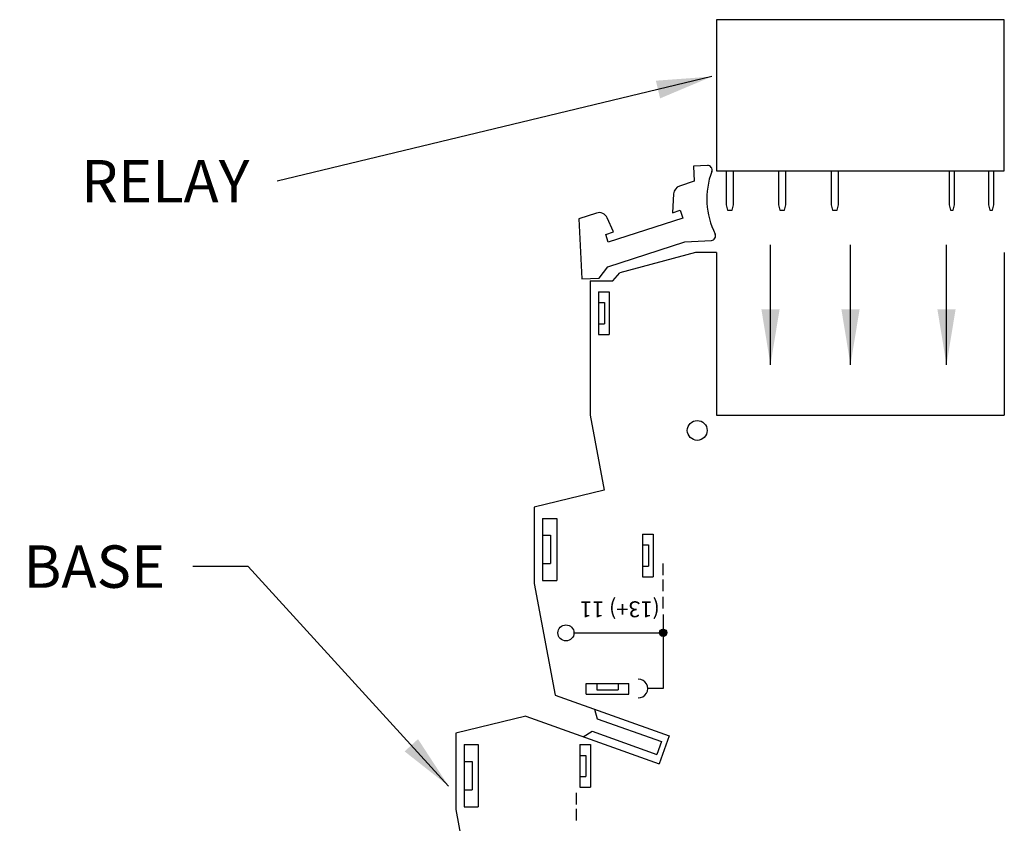
# Model space of a CAD drawing. Extents: x -0.44 to 5.29, y 12.77 to 17.27.
# Drawn here: x -0.44 to 2.76, y 14.66 to 17.27 of the extents above; entities that cross this region are included whole.
import ezdxf

# ---------------------------------------------------------------- set-up
doc = ezdxf.new("R2010")
doc.units = 0
doc.header["$LTSCALE"] = 0.5
doc.header["$MEASUREMENT"] = 0
doc.layers.get('0').update_dxf_attribs({"linetype": 'CONTINUOUS'})
doc.styles.add('ROMANS', font='romans', dxfattribs={"height": 0.1})
doc.dimstyles.new('LIT', dxfattribs={"dimscale": 0, "dimtxt": 0.18, "dimasz": 0.18, "dimexe": 0.06, "dimexo": 0.06, "dimgap": 0.09, "dimtad": 0, "dimtih": 1, "dimtoh": 1, "dimzin": 5, "dimdsep": 46, "dimtxsty": 'ROMANS', "dimcen": 0.06, "dimclrd": 256, "dimclre": 256, "dimclrt": 256, "dimadec": 0, "dimazin": 0, "dimtfac": 0.75, "dimtofl": 0, "dimtmove": 0, "dimatfit": 3, "dimfxl": 0, "dimtolj": 1, "dimtzin": 4, "dimarcsym": 0})
doc.dimstyles.get("Standard").update_dxf_attribs({"dimtxt": 0.1, "dimasz": 0.1, "dimexe": 0.06, "dimexo": 0.06, "dimgap": 0.09, "dimtad": 0, "dimtih": 1, "dimtoh": 1, "dimzin": 5, "dimdsep": 46, "dimtxsty": 'ROMANS', "dimcen": 0.06, "dimclrd": 256, "dimclre": 256, "dimclrt": 256, "dimadec": 0, "dimazin": 0, "dimtfac": 0.75, "dimtofl": 0, "dimtmove": 0, "dimatfit": 3, "dimfxl": 0, "dimtolj": 1, "dimtzin": 4, "dimarcsym": 0})

# ---------------------------------------------------------------- blocks, each defined once
blk = doc.blocks.new('*X0')
at = {"color": 0}
for p, q in [((0.474176, 6.781569), (0.488253, 6.795645)), ((0.474268, 6.784489), (0.485332, 6.795553)), ((0.474599, 6.779163), (0.490658, 6.795222)), ((0.475359, 6.777095), (0.492727, 6.794462)), ((0.475618, 6.788667), (0.481154, 6.794204)), ((0.476383, 6.77529), (0.494532, 6.793439)), ((0.477636, 6.773715), (0.496106, 6.792185)), ((0.479108, 6.772359), (0.497463, 6.790713)), ((0.480803, 6.771225), (0.498597, 6.789019)), ((0.482742, 6.770335), (0.499486, 6.78708)), ((0.484976, 6.769741), (0.50008, 6.784845)), ((0.48762, 6.769557), (0.500264, 6.782201)), ((0.491009, 6.770117), (0.499704, 6.778813))]:
    blk.add_line(p, q, dxfattribs=at)

msp = doc.modelspace()

# ---------------------------------------------------------------- linework, layer by layer
for p, q in [((1.7936, 16.7989), (1.7484, 16.7966)), ((1.7484, 16.7966), (1.7509, 16.7478)), ((1.7509, 16.7478), (1.7029, 16.7322)), ((1.7543, 16.5155), (1.508, 16.4496)), ((1.8233, 16.5155), (1.7543, 16.5155)), ((1.8233, 16.5155), (1.8233, 15.9863)), ((2.7599, 16.5155), (2.7599, 15.9863)), ((1.4856, 16.4238), (1.508, 16.4496)), ((1.4114, 16.4238), (1.4114, 15.9863)), ((1.4114, 16.4238), (1.4856, 16.4238)), ((1.4389, 16.3877), (1.4389, 16.2487)), ((1.4389, 16.3877), (1.4734, 16.3877)), ((1.4734, 16.3877), (1.4734, 16.2487)), ((1.4389, 16.3527), (1.4582, 16.3527)), ((1.4582, 16.3527), (1.4582, 16.2837)), ((1.4389, 16.2837), (1.4582, 16.2837)), ((1.4389, 16.2487), (1.4734, 16.2487)), ((1.4114, 15.9863), (1.4574, 15.7423)), ((1.8233, 15.9863), (2.7599, 15.9863)), ((1.4574, 15.7423), (1.2296, 15.6871)), ((1.2296, 15.6871), (1.2296, 15.4386)), ((1.2572, 15.6503), (1.3032, 15.6503)), ((1.2572, 15.6503), (1.2572, 15.4478)), ((1.3032, 15.6503), (1.3032, 15.4478)), ((1.2572, 15.5951), (1.2829, 15.5951)), ((1.2829, 15.5951), (1.2829, 15.503)), ((1.5825, 15.5986), (1.5825, 15.4596)), ((1.5825, 15.5986), (1.617, 15.5986)), ((1.617, 15.5986), (1.617, 15.4596)), ((1.5825, 15.5636), (1.6018, 15.5636)), ((1.6018, 15.5636), (1.6018, 15.4946)), ((1.2572, 15.503), (1.2829, 15.503)), ((1.5825, 15.4946), (1.6018, 15.4946)), ((1.6491, 15.465), (1.6491, 15.5032)), ((1.2572, 15.4478), (1.3032, 15.4478)), ((1.5825, 15.4596), (1.617, 15.4596)), ((1.6491, 15.4129), (1.6491, 15.4511)), ((1.2296, 15.4386), (1.2982, 15.075)), ((1.6491, 15.357), (1.6491, 15.3953)), ((1.6491, 15.3368), (1.6491, 15.2904)), ((1.3594, 15.2775), (1.6372, 15.2775)), ((1.6491, 15.2658), (1.6491, 15.0963)), ((1.3992, 15.113), (1.5382, 15.113)), ((1.3992, 15.0784), (1.3992, 15.113)), ((1.4341, 15.1115), (1.4341, 15.0923)), ((1.5032, 15.1115), (1.5032, 15.0923)), ((1.5382, 15.0784), (1.5382, 15.113)), ((1.6491, 15.0963), (1.5999, 15.0963)), ((1.2982, 15.075), (1.6691, 14.9424)), ((1.3992, 15.0784), (1.5382, 15.0784)), ((1.4341, 15.0923), (1.5032, 15.0923)), ((1.202, 15.006), (0.9742, 14.9507)), ((1.202, 15.006), (1.6364, 14.8507)), ((1.4264, 15.0292), (1.4349, 14.998)), ((1.4349, 14.998), (1.6438, 14.9233)), ((0.9742, 14.9507), (0.9742, 14.7022)), ((0.9742, 14.9507), (0.9742, 14.7022)), ((1.3888, 14.9392), (1.418, 14.957)), ((1.418, 14.957), (1.6289, 14.8816)), ((1.6691, 14.9424), (1.6364, 14.8507)), ((1.0018, 14.9139), (1.0018, 14.7114)), ((1.0018, 14.9139), (1.0478, 14.9139)), ((1.0478, 14.9139), (1.0478, 14.7114)), ((1.3783, 14.9138), (1.3783, 14.7748)), ((1.3783, 14.9138), (1.4128, 14.9138)), ((1.4128, 14.9138), (1.4128, 14.7748)), ((1.6438, 14.9233), (1.6289, 14.8816)), ((1.3783, 14.8788), (1.3976, 14.8788)), ((1.3976, 14.8788), (1.3976, 14.8097)), ((1.0018, 14.8587), (1.0275, 14.8587)), ((1.0275, 14.8587), (1.0275, 14.7667)), ((1.3783, 14.8097), (1.3976, 14.8097)), ((1.3783, 14.7748), (1.4128, 14.7748)), ((1.0018, 14.7667), (1.0275, 14.7667)), ((1.3669, 14.7184), (1.3669, 14.7567)), ((1.0018, 14.7114), (1.0478, 14.7114)), ((0.9742, 14.7022), (1.0428, 14.3386)), ((1.3669, 14.6663), (1.3669, 14.7045))]:
    msp.add_line(p, q)
msp.add_lwpolyline([(2.7599, 17.2739), (1.8233, 17.2739), (1.8233, 16.7821), (2.7599, 16.7821)], close=True)
for points in [[(1.8077, 16.7796, 0.20853), (1.8185, 16.5761)], [(1.4323, 16.6444), (1.3748, 16.6257), (1.3851, 16.4299), (1.4408, 16.4328), (1.4693, 16.4694), (1.7202, 16.5508), (1.8064, 16.5554, 0.540627), (1.8185, 16.5761)]]:
    msp.add_lwpolyline(points, format="xyb")
for points in [[(1.8541, 16.7821), (1.8541, 16.6709), (1.8584, 16.6538), (1.8738, 16.6538), (1.878, 16.6709), (1.878, 16.7821)], [(2.0252, 16.7821), (2.0252, 16.6709), (2.0294, 16.6538), (2.0448, 16.6538), (2.0491, 16.6709), (2.0491, 16.7821)], [(2.1962, 16.7821), (2.1962, 16.6709), (2.2005, 16.6538), (2.2159, 16.6538), (2.2202, 16.6709), (2.2202, 16.7821)], [(2.5803, 16.7821), (2.5803, 16.6709), (2.5845, 16.6538), (2.5931, 16.6538), (2.5974, 16.6709), (2.5974, 16.7821)], [(2.7086, 16.7821), (2.7086, 16.6709), (2.7128, 16.6538), (2.7214, 16.6538), (2.7257, 16.6709), (2.7257, 16.7821)], [(1.6832, 16.7068), (1.6795, 16.6451), (1.7047, 16.6534), (1.713, 16.628), (1.4706, 16.5493), (1.4624, 16.5747), (1.4877, 16.5829), (1.4672, 16.6288)]]:
    msp.add_lwpolyline(points)
for centre, radius in [((1.7604, 15.9366), 0.0323), ((1.3331, 15.2773), 0.0261), ((1.6492, 15.2779), 0.012)]:
    msp.add_circle(centre, radius)
for centre, radius, start, end in [((1.7943, 16.7846), 0.0144, 339.4711, 93), ((1.7117, 16.705), 0.0285, 107.9796, 176.5671), ((1.4411, 16.6172), 0.0285, 23.9927, 107.9796), ((1.5686, 15.0964), 0.0306, 268.7915, 90.2417)]:
    msp.add_arc(centre, radius, start, end)

# ---------------------------------------------------------------- block references
at = {"xscale": 0.9204577159196958, "yscale": 0.9204577159196958, "zscale": 0.9204577159196958}
msp.add_blockref('*X0', (1.2008, 9.0346), dxfattribs=at)

# ---------------------------------------------------------------- texts
at = {"style": 'ROMANS'}
msp.add_text('(13+) 11', height=0.05178, rotation=180, dxfattribs=at).set_placement((1.6386, 15.3802))
at = {"char_height": 0.13807, "attachment_point": 6, "style": 'ROMANS'}
for s, insert in [('\\A1;RELAY', (0.3028, 16.7479)), ('\\A1;BASE', (0.0284, 15.4932))]:
    msp.add_mtext(s, dxfattribs=dict(at, insert=insert))

# ---------------------------------------------------------------- leaders
at = {"annotation_type": 0, "has_hookline": 1, "hookline_direction": 1}
for points, text_width in [([(1.8076, 17.0886), (0.3928, 16.7479)], 0.5786), ([(0.9511, 14.7787), (0.2984, 15.4932), (0.1184, 15.4932)], 0.4734)]:
    msp.add_leader(points, dimstyle='LIT', override={"dimscale": 1}, dxfattribs=dict(at, text_width=text_width))
for points in [[(1.9988, 16.1505), (1.9988, 16.5408)], [(2.2592, 16.1505), (2.2592, 16.5408)], [(2.5717, 16.1505), (2.5717, 16.5408)]]:
    msp.add_leader(points, dimstyle='Standard', override={"dimasz": 0.18})

doc.saveas('drawing.dxf')
